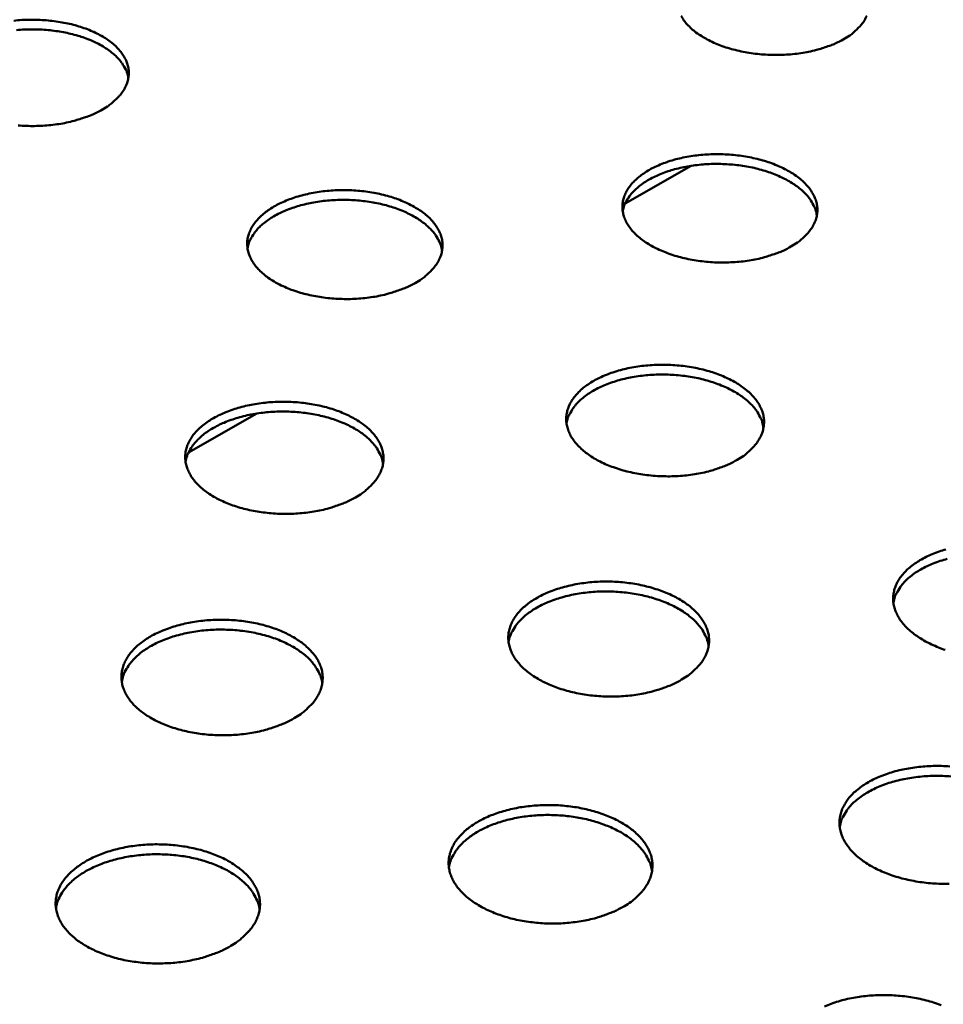
# Model space of a CAD drawing. Units: millimetres. Extents: x 49 to 4380, y 75 to 3075.
# Drawn here: x 3607 to 3726, y 2459 to 2587 of the extents above; entities that cross this region are included whole.
import ezdxf

# ---------------------------------------------------------------- set-up
doc = ezdxf.new("R2010")
doc.units = ezdxf.units.MM
doc.header["$LTSCALE"] = 15
doc.layers.add('Visible (ISO)', color=7, linetype='Continuous', lineweight=50)

msp = doc.modelspace()

# ---------------------------------------------------------------- linework, layer by layer
at = {"layer": 'Visible (ISO)'}
for p, q in [((3693.63, 2567.83), (3685.07, 2562.94)), ((3637.3, 2535.71), (3628.44, 2530.65))]:
    msp.add_line(p, q, dxfattribs=at)
at = {"layer": 'Visible (ISO)', "flags": 128}
for points in [[(3713.37, 2584.22, -0.015608), (3712.33, 2583.68, -0.028996), (3711.75, 2583.45, -0.003539), (3710.25, 2582.95, -0.015386), (3709.9, 2582.85, -0.012892), (3708.87, 2582.61, -0.013552), (3707.88, 2582.44, -0.012103), (3706.8, 2582.31, -0.012447), (3705.74, 2582.23, -0.011856), (3704.65, 2582.2, -0.011924), (3703.56, 2582.23, -0.012113), (3702.49, 2582.31, -0.011914), (3701.41, 2582.44, -0.012907), (3700.39, 2582.61, -0.012417), (3699.34, 2582.85, -0.014345), (3698.4, 2583.11, -0.013508), (3697.42, 2583.45, -0.016617), (3696.59, 2583.79, -0.015355), (3695.71, 2584.22, -0.02), (3695, 2584.63, -0.018255), (3694.26, 2585.13, -0.024779), (3693.69, 2585.6, -0.022647), (3693.12, 2586.17, -0.030909), (3692.7, 2586.68, -0.028835), (3692.32, 2587.29, -0.037194)], [(3716.41, 2587.29, -0.032493), (3716.1, 2586.69, -0.034262), (3715.74, 2586.17, -0.025598), (3715.5, 2585.9, -0.008386), (3714.71, 2585.13, -0.039694), (3714.22, 2584.73, -0.025368), (3713.37, 2584.22)], [(3605.78, 2586.65, -0.011563), (3606.84, 2586.74, -0.011721), (3607.88, 2586.78, -0.011618), (3608.93, 2586.76, -0.011532), (3609.99, 2586.7, -0.012142), (3611.01, 2586.59, -0.011801), (3612.05, 2586.43, -0.013197), (3613.01, 2586.24, -0.012564), (3614, 2585.98, -0.014917), (3614.87, 2585.7, -0.013929), (3615.79, 2585.35, -0.017509), (3616.55, 2585, -0.016093), (3617.35, 2584.56, -0.021236), (3617.99, 2584.15, -0.019374), (3618.66, 2583.64, -0.026276), (3619.16, 2583.17, -0.024152), (3619.66, 2582.61, -0.032284), (3620.02, 2582.09, -0.030414), (3620.34, 2581.5, -0.037597), (3620.54, 2580.95, -0.036577), (3620.67, 2580.35, -0.039271), (3620.7, 2579.76, -0.039317), (3620.63, 2579.18, -0.035798), (3620.48, 2578.58, -0.036907), (3620.24, 2578.03, -0.029424), (3619.9, 2577.44, -0.031321), (3619.5, 2576.93, -0.023341), (3619.26, 2576.68, -0.007203), (3618.44, 2575.92, -0.03703), (3617.94, 2575.54, -0.023272), (3617.07, 2575.02)], [(3620.64, 2579.22, 0.031326), (3620.46, 2579.94, 0.053012), (3620.29, 2580.34, 0.012246), (3619.82, 2581.12, 0.030964), (3619.61, 2581.41, 0.023285), (3619.12, 2581.96, 0.025319), (3618.62, 2582.41, 0.018826), (3617.98, 2582.9, 0.020592), (3617.35, 2583.3, 0.015724), (3616.58, 2583.73, 0.017072), (3615.84, 2584.07, 0.013646), (3614.96, 2584.42, 0.014597), (3614.11, 2584.69, 0.012312), (3613.15, 2584.95, 0.012932), (3612.23, 2585.15, 0.01154), (3611.22, 2585.31, 0.011888), (3610.24, 2585.43, 0.01123), (3609.21, 2585.5, 0.011342), (3608.19, 2585.52, 0.011342), (3607.17, 2585.5, 0.01123), (3606.14, 2585.44, 0.011887)], [(3617.07, 2575.02, -0.014819), (3616.03, 2574.5, -0.027576), (3615.45, 2574.26, -0.003204), (3613.95, 2573.77, -0.014628), (3613.62, 2573.67, -0.012466), (3612.61, 2573.43, -0.013035), (3611.63, 2573.25, -0.011798), (3610.58, 2573.12, -0.012084), (3609.54, 2573.03, -0.01162), (3608.47, 2572.99, -0.011656), (3607.41, 2573, -0.011908), (3606.36, 2573.07, -0.011698)], [(3706.58, 2557.36, -0.015397), (3705.56, 2556.82, -0.028597), (3704.98, 2556.58, -0.003443), (3703.5, 2556.08, -0.015193), (3703.16, 2555.98, -0.012794), (3702.15, 2555.73, -0.013433), (3701.17, 2555.55, -0.012003), (3700.11, 2555.41, -0.01235), (3699.07, 2555.33, -0.011718), (3698, 2555.29, -0.011809), (3696.92, 2555.3, -0.011899), (3695.86, 2555.36, -0.011746), (3694.79, 2555.48, -0.012568), (3693.77, 2555.64, -0.012153), (3692.73, 2555.85, -0.013807), (3691.78, 2556.1, -0.013087), (3690.8, 2556.42, -0.015768), (3689.95, 2556.74, -0.014676), (3689.06, 2557.15, -0.018673), (3688.33, 2557.54, -0.017151), (3687.57, 2558.03, -0.022769), (3686.96, 2558.48, -0.020851), (3686.35, 2559.04, -0.028114), (3685.89, 2559.54, -0.026087), (3685.46, 2560.14, -0.034013), (3685.15, 2560.68, -0.03246), (3684.91, 2561.3, -0.038333), (3684.77, 2561.88, -0.037736), (3684.72, 2562.49, -0.0383), (3684.76, 2563.09, -0.038765), (3684.89, 2563.67, -0.033631), (3685.12, 2564.27, -0.035089), (3685.42, 2564.81, -0.027231), (3685.85, 2565.39, -0.029269), (3686.3, 2565.89, -0.021702), (3686.9, 2566.42, -0.023714), (3687.49, 2566.85, -0.01772), (3688.24, 2567.32, -0.019357), (3688.96, 2567.69, -0.015034), (3689.84, 2568.07, -0.016228), (3690.67, 2568.38, -0.013287), (3691.64, 2568.67, -0.014092), (3692.57, 2568.89, -0.012229), (3693.61, 2569.08, -0.012714), (3694.61, 2569.21, -0.011711), (3695.68, 2569.3, -0.011926), (3696.73, 2569.33, -0.011662), (3697.79, 2569.32, -0.011631), (3698.86, 2569.26, -0.012076), (3699.9, 2569.15, -0.011795), (3700.95, 2568.99, -0.013001), (3701.93, 2568.78, -0.01244), (3702.94, 2568.52, -0.014552), (3703.84, 2568.24, -0.013655), (3704.78, 2567.88, -0.016915), (3705.57, 2567.52, -0.01561), (3706.4, 2567.08, -0.020336), (3707.06, 2566.66, -0.018588), (3707.76, 2566.14, -0.025022), (3708.29, 2565.66, -0.022955), (3708.82, 2565.09, -0.03079), (3709.21, 2564.57, -0.028838), (3709.56, 2563.96, -0.036354), (3709.79, 2563.4, -0.035124), (3709.95, 2562.78, -0.039016), (3710.01, 2562.19, -0.038819), (3709.97, 2561.59, -0.036708), (3709.84, 2560.99, -0.037569), (3709.63, 2560.42, -0.030832), (3709.31, 2559.82, -0.032567), (3708.94, 2559.3, -0.024618), (3708.71, 2559.04, -0.007847), (3707.92, 2558.27, -0.038607), (3707.43, 2557.88, -0.024442), (3706.58, 2557.36)], [(3709.94, 2561.37, 0.031272), (3709.78, 2562.1, 0.052878), (3709.61, 2562.52, 0.012204), (3709.16, 2563.32, 0.03093), (3708.95, 2563.63, 0.023374), (3708.47, 2564.19, 0.02538), (3707.98, 2564.66, 0.018944), (3707.34, 2565.18, 0.020697), (3706.72, 2565.6, 0.015845), (3705.94, 2566.05, 0.01719), (3705.2, 2566.42, 0.013763), (3704.32, 2566.79, 0.014714), (3703.47, 2567.09, 0.012423), (3702.51, 2567.37, 0.013045), (3701.58, 2567.6, 0.011646), (3700.56, 2567.79, 0.011996), (3699.57, 2567.93, 0.011333), (3698.53, 2568.02, 0.011447), (3697.5, 2568.07, 0.011444), (3696.47, 2568.07, 0.011333), (3695.43, 2568.03, 0.011989), (3694.43, 2567.93, 0.011642), (3693.41, 2567.79, 0.013033), (3692.47, 2567.61, 0.012415), (3691.49, 2567.38, 0.014696), (3690.64, 2567.12, 0.013749), (3689.74, 2566.79, 0.017163), (3688.98, 2566.46, 0.015824), (3688.18, 2566.05, 0.020658), (3687.54, 2565.65, 0.018911), (3686.88, 2565.17, 0.025329), (3686.36, 2564.72, 0.023326), (3685.85, 2564.18, 0.030872), (3685.63, 2563.88, 0.012168), (3685.14, 2563.1, 0.052807), (3684.95, 2562.7, 0.031217), (3684.76, 2561.97)], [(3657.84, 2552.63, -0.015169), (3656.8, 2552.1, -0.028175), (3656.21, 2551.86, -0.003347), (3654.71, 2551.35, -0.014972), (3654.37, 2551.25, -0.012708), (3653.35, 2551, -0.013307), (3652.37, 2550.82, -0.011983), (3651.3, 2550.68, -0.012297), (3650.25, 2550.59, -0.011756), (3649.17, 2550.55, -0.011817), (3648.1, 2550.57, -0.011995), (3647.04, 2550.63, -0.011811), (3645.96, 2550.75, -0.012729), (3644.95, 2550.91, -0.012279), (3643.9, 2551.12, -0.014047), (3642.96, 2551.37, -0.013285), (3641.99, 2551.69, -0.016109), (3641.14, 2552.02, -0.014969), (3640.26, 2552.43, -0.019141), (3639.54, 2552.82, -0.017571), (3638.79, 2553.31, -0.023378), (3638.2, 2553.77, -0.021435), (3637.6, 2554.32, -0.028817), (3637.15, 2554.83, -0.026828), (3636.73, 2555.43, -0.034612), (3636.44, 2555.98, -0.03317), (3636.21, 2556.59, -0.038478), (3636.09, 2557.18, -0.038015), (3636.05, 2557.79, -0.03781), (3636.11, 2558.4, -0.038402), (3636.26, 2558.98, -0.032796), (3636.51, 2559.59, -0.034346), (3636.82, 2560.13, -0.026462), (3637.26, 2560.71, -0.028513), (3637.72, 2561.21, -0.02115), (3638.34, 2561.74, -0.023117), (3638.94, 2562.18, -0.017362), (3639.71, 2562.65, -0.018938), (3640.44, 2563.02, -0.014813), (3641.33, 2563.41, -0.015953), (3642.17, 2563.71, -0.013164), (3643.15, 2564, -0.013925), (3644.09, 2564.22, -0.012178), (3645.13, 2564.41, -0.012628), (3646.14, 2564.55, -0.01172), (3647.21, 2564.64, -0.011904), (3648.27, 2564.67, -0.011728), (3649.34, 2564.66, -0.011667), (3650.41, 2564.6, -0.012201), (3651.44, 2564.49, -0.011888), (3652.5, 2564.32, -0.013196), (3653.47, 2564.12, -0.012598), (3654.48, 2563.86, -0.014835), (3655.37, 2563.57, -0.013893), (3656.3, 2563.21, -0.01731), (3657.08, 2562.85, -0.015955), (3657.9, 2562.4, -0.020867), (3658.56, 2561.98, -0.019077), (3659.24, 2561.46, -0.025685), (3659.77, 2560.98, -0.023615), (3660.28, 2560.41, -0.03148), (3660.66, 2559.88, -0.0296), (3660.99, 2559.27, -0.03679), (3661.21, 2558.7, -0.035688), (3661.35, 2558.09, -0.038867), (3661.39, 2557.49, -0.038801), (3661.34, 2556.89, -0.036002), (3661.2, 2556.28, -0.036982), (3660.97, 2555.71, -0.029988), (3660.64, 2555.11, -0.031781), (3660.25, 2554.59, -0.023943), (3660.01, 2554.33, -0.007501), (3659.2, 2553.55, -0.037802), (3658.7, 2553.16, -0.023822), (3657.84, 2552.63)], [(3661.33, 2556.82, 0.031219), (3661.16, 2557.56, 0.052782), (3660.99, 2557.97, 0.012167), (3660.53, 2558.78, 0.030883), (3660.32, 2559.08, 0.023385), (3659.83, 2559.64, 0.025377), (3659.33, 2560.11, 0.018975), (3658.68, 2560.62, 0.020719), (3658.05, 2561.04, 0.015884), (3657.27, 2561.48, 0.017224), (3656.53, 2561.84, 0.013804), (3655.64, 2562.21, 0.014753), (3654.79, 2562.5, 0.012465), (3653.82, 2562.77, 0.013086), (3652.88, 2562.98, 0.011688), (3651.86, 2563.16, 0.012038), (3650.87, 2563.29, 0.011376), (3649.83, 2563.38, 0.011489), (3648.79, 2563.41, 0.011487), (3647.76, 2563.4, 0.011376), (3646.72, 2563.34, 0.012034), (3645.72, 2563.24, 0.011686), (3644.69, 2563.08, 0.01308), (3643.75, 2562.89, 0.012461), (3642.78, 2562.64, 0.014745), (3641.92, 2562.37, 0.013798), (3641.02, 2562.03, 0.017211), (3640.27, 2561.69, 0.015874), (3639.48, 2561.26, 0.020701), (3638.84, 2560.86, 0.01896), (3638.18, 2560.36, 0.025354), (3637.67, 2559.91, 0.023363), (3637.16, 2559.36, 0.030857), (3636.95, 2559.06, 0.01215), (3636.46, 2558.27, 0.052749), (3636.28, 2557.86, 0.031193), (3636.1, 2557.12)], [(3699.6, 2529.7, -0.015533), (3698.56, 2529.15, -0.028796), (3697.97, 2528.9, -0.003499), (3696.47, 2528.38, -0.015331), (3696.12, 2528.27, -0.012959), (3695.09, 2528.02, -0.01359), (3694.1, 2527.84, -0.012174), (3693.02, 2527.69, -0.012516), (3691.97, 2527.6, -0.011895), (3690.87, 2527.56, -0.011983), (3689.79, 2527.58, -0.012083), (3688.71, 2527.64, -0.011927), (3687.62, 2527.76, -0.01276), (3686.59, 2527.92, -0.012342), (3685.53, 2528.15, -0.014007), (3684.57, 2528.4, -0.013286), (3683.57, 2528.73, -0.01597), (3682.71, 2529.06, -0.014884), (3681.82, 2529.48, -0.018861), (3681.07, 2529.89, -0.017358), (3680.3, 2530.39, -0.022902), (3679.69, 2530.86, -0.021027), (3679.08, 2531.43, -0.028113), (3678.61, 2531.95, -0.026152), (3678.17, 2532.56, -0.03377), (3677.86, 2533.12, -0.03228), (3677.62, 2533.75, -0.037816), (3677.48, 2534.35, -0.037252), (3677.43, 2534.98, -0.037693), (3677.48, 2535.6, -0.038163), (3677.61, 2536.2, -0.033209), (3677.85, 2536.82, -0.034635), (3678.15, 2537.38, -0.027073), (3678.58, 2537.97, -0.029051), (3679.04, 2538.48, -0.02172), (3679.65, 2539.03, -0.023677), (3680.26, 2539.48, -0.017823), (3681.02, 2539.96, -0.019424), (3681.75, 2540.34, -0.015174), (3682.64, 2540.73, -0.016349), (3683.49, 2541.04, -0.013444), (3684.48, 2541.34, -0.014239), (3685.42, 2541.57, -0.012394), (3686.47, 2541.77, -0.012873), (3687.49, 2541.9, -0.011882), (3688.58, 2541.99, -0.012093), (3689.64, 2542.03, -0.01184), (3690.72, 2542.02, -0.011806), (3691.81, 2541.95, -0.012261), (3692.86, 2541.84, -0.011977), (3693.93, 2541.67, -0.013195), (3694.92, 2541.46, -0.012631), (3695.95, 2541.19, -0.014751), (3696.86, 2540.9, -0.013855), (3697.8, 2540.53, -0.01711), (3698.61, 2540.16, -0.015816), (3699.45, 2539.71, -0.020502), (3700.12, 2539.27, -0.018783), (3700.82, 2538.74, -0.025102), (3701.37, 2538.25, -0.023089), (3701.9, 2537.66, -0.030687), (3702.3, 2537.12, -0.028803), (3702.64, 2536.5, -0.035976), (3702.88, 2535.92, -0.034795), (3703.03, 2535.29, -0.038422), (3703.09, 2534.67, -0.038244), (3703.05, 2534.06, -0.036162), (3702.92, 2533.44, -0.037011), (3702.71, 2532.85, -0.03054), (3702.38, 2532.24, -0.032226), (3702, 2531.7, -0.024559), (3701.76, 2531.43, -0.007811), (3700.95, 2530.64, -0.038593), (3700.46, 2530.23, -0.024384), (3699.6, 2529.7)], [(3703.02, 2533.86, 0.031106), (3702.86, 2534.62, 0.052547), (3702.69, 2535.04, 0.012083), (3702.23, 2535.88, 0.030794), (3702.03, 2536.19, 0.023472), (3701.54, 2536.77, 0.025424), (3701.04, 2537.26, 0.019115), (3700.39, 2537.79, 0.020836), (3699.76, 2538.23, 0.016038), (3698.97, 2538.69, 0.017368), (3698.22, 2539.07, 0.013957), (3697.32, 2539.45, 0.014904), (3696.46, 2539.76, 0.012614), (3695.48, 2540.05, 0.013235), (3694.54, 2540.28, 0.011834), (3693.51, 2540.47, 0.012184), (3692.5, 2540.61, 0.01152), (3691.44, 2540.71, 0.011633), (3690.4, 2540.76, 0.011631), (3689.35, 2540.76, 0.01152), (3688.29, 2540.71, 0.01218), (3687.28, 2540.61, 0.011832), (3686.24, 2540.46, 0.013228), (3685.28, 2540.28, 0.012609), (3684.29, 2540.03, 0.014893), (3683.42, 2539.76, 0.013949), (3682.51, 2539.42, 0.017352), (3681.74, 2539.08, 0.016025), (3680.93, 2538.65, 0.020813), (3680.28, 2538.24, 0.019096), (3679.61, 2537.74, 0.025394), (3679.08, 2537.28, 0.023444), (3678.57, 2536.72, 0.030759), (3678.35, 2536.42, 0.012061), (3677.85, 2535.61, 0.052503), (3677.66, 2535.19, 0.031071), (3677.47, 2534.44)], [(3650.1, 2524.83, -0.014963), (3649.07, 2524.3, -0.027788), (3648.5, 2524.05, -0.003257), (3647.01, 2523.54, -0.014783), (3646.68, 2523.43, -0.01261), (3645.68, 2523.18, -0.013189), (3644.71, 2522.99, -0.011887), (3643.66, 2522.84, -0.012201), (3642.63, 2522.75, -0.011628), (3641.56, 2522.7, -0.011709), (3640.5, 2522.7, -0.011802), (3639.44, 2522.75, -0.011657), (3638.38, 2522.85, -0.012425), (3637.37, 2522.99, -0.012041), (3636.33, 2523.19, -0.01357), (3635.39, 2523.43, -0.012909), (3634.41, 2523.72, -0.015362), (3633.55, 2524.04, -0.01437), (3632.66, 2524.42, -0.017986), (3631.92, 2524.81, -0.016611), (3631.14, 2525.28, -0.021644), (3630.52, 2525.72, -0.019904), (3629.89, 2526.26, -0.026395), (3629.4, 2526.76, -0.024498), (3628.94, 2527.34, -0.031742), (3628.6, 2527.89, -0.030159), (3628.31, 2528.5, -0.036078), (3628.13, 2529.08, -0.035296), (3628.03, 2529.69, -0.037037), (3628.02, 2530.29, -0.037241), (3628.1, 2530.89, -0.033745), (3628.27, 2531.5, -0.034901), (3628.52, 2532.06, -0.02815), (3628.87, 2532.66, -0.029956), (3629.27, 2533.18, -0.022757), (3629.8, 2533.74, -0.024684), (3630.34, 2534.21, -0.018616), (3631.03, 2534.71, -0.020276), (3631.69, 2535.12, -0.015709), (3632.51, 2535.55, -0.016977), (3633.3, 2535.89, -0.013752), (3634.22, 2536.23, -0.014646), (3635.1, 2536.5, -0.0125), (3636.1, 2536.75, -0.013078), (3637.07, 2536.93, -0.011791), (3638.11, 2537.08, -0.012105), (3639.13, 2537.18, -0.011539), (3640.19, 2537.23, -0.011619), (3641.25, 2537.23, -0.011711), (3642.29, 2537.18, -0.011566), (3643.35, 2537.08, -0.012326), (3644.35, 2536.94, -0.011942), (3645.38, 2536.74, -0.013453), (3646.32, 2536.51, -0.012791), (3647.3, 2536.22, -0.015216), (3648.15, 2535.91, -0.014223), (3649.04, 2535.52, -0.017799), (3649.78, 2535.14, -0.016418), (3650.56, 2534.68, -0.021405), (3651.18, 2534.24, -0.019646), (3651.82, 2533.71, -0.026111), (3652.31, 2533.21, -0.024166), (3652.78, 2532.63, -0.031467), (3653.12, 2532.09, -0.029794), (3653.42, 2531.48, -0.035936), (3653.6, 2530.9, -0.035032), (3653.71, 2530.29, -0.037143), (3653.73, 2529.69, -0.03722), (3653.66, 2529.09, -0.034063), (3653.49, 2528.48, -0.035104), (3653.26, 2527.91, -0.02852), (3652.91, 2527.31, -0.030248), (3652.51, 2526.79, -0.02307), (3652.28, 2526.54, -0.007031), (3651.45, 2525.76, -0.036792), (3650.96, 2525.36, -0.022982), (3650.1, 2524.83)], [(3653.67, 2529.18, 0.031055), (3653.5, 2529.94, 0.052456), (3653.33, 2530.37, 0.012048), (3652.86, 2531.2, 0.030751), (3652.65, 2531.51, 0.023485), (3652.15, 2532.09, 0.025424), (3651.64, 2532.57, 0.019148), (3650.99, 2533.1, 0.02086), (3650.35, 2533.53, 0.016078), (3649.55, 2533.99, 0.017404), (3648.8, 2534.36, 0.014), (3647.89, 2534.73, 0.014944), (3647.03, 2535.03, 0.012657), (3646.04, 2535.31, 0.013277), (3645.09, 2535.53, 0.011877), (3644.06, 2535.71, 0.012226), (3643.04, 2535.84, 0.011562), (3641.99, 2535.93, 0.011675), (3640.94, 2535.96, 0.011675), (3639.89, 2535.95, 0.011562), (3638.83, 2535.89, 0.012225), (3637.81, 2535.78, 0.011876), (3636.77, 2535.62, 0.013274), (3635.82, 2535.42, 0.012655), (3634.83, 2535.16, 0.01494), (3633.96, 2534.87, 0.013997), (3633.05, 2534.52, 0.017397), (3632.28, 2534.17, 0.016073), (3631.48, 2533.73, 0.020851), (3630.83, 2533.31, 0.01914), (3630.16, 2532.8, 0.025412), (3629.64, 2532.32, 0.023474), (3629.13, 2531.75, 0.030737), (3628.92, 2531.45, 0.012039), (3628.43, 2530.63, 0.052438), (3628.25, 2530.2, 0.031042), (3628.06, 2529.45)], [(3726.6, 2505.05, -0.014935), (3725.72, 2505.37, -0.014036), (3724.81, 2505.77, -0.017323), (3724.03, 2506.16, -0.016056), (3723.23, 2506.64, -0.020681), (3722.58, 2507.09, -0.019042), (3721.92, 2507.64, -0.025118), (3721.4, 2508.15, -0.023256), (3720.9, 2508.74, -0.030317), (3720.53, 2509.3, -0.028636), (3720.22, 2509.92, -0.034996), (3720.01, 2510.51, -0.034004), (3719.87, 2511.14, -0.036912), (3719.83, 2511.75, -0.036871), (3719.89, 2512.36, -0.034645), (3720.03, 2512.98, -0.035565), (3720.25, 2513.56, -0.029488), (3720.58, 2514.16, -0.031149), (3720.96, 2514.7, -0.023993), (3721.46, 2515.26, -0.025905), (3721.98, 2515.74, -0.019575), (3722.66, 2516.25, -0.0213), (3723.31, 2516.67, -0.01641), (3724.12, 2517.11, -0.017764), (3724.89, 2517.46, -0.014252), (3725.81, 2517.81, -0.015227), (3726.68, 2518.08, -0.012844)], [(3726.84, 2516.86, 0.01504), (3725.95, 2516.59, 0.014099), (3725.02, 2516.26, 0.01749), (3724.24, 2515.91, 0.016174), (3723.42, 2515.48, 0.020923), (3722.75, 2515.07, 0.019229), (3722.07, 2514.57, 0.025434), (3721.53, 2514.09, 0.023524), (3721, 2513.53, 0.030665), (3720.78, 2513.22, 0.011977), (3720.26, 2512.39, 0.052266), (3720.07, 2511.97, 0.030955), (3719.87, 2511.2)], [(3692.4, 2501.2, -0.015326), (3691.37, 2500.65, -0.028407), (3690.79, 2500.4, -0.003406), (3689.31, 2499.87, -0.015141), (3688.97, 2499.77, -0.012866), (3687.96, 2499.51, -0.013475), (3686.98, 2499.32, -0.012084), (3685.92, 2499.16, -0.012426), (3684.88, 2499.06, -0.011774), (3683.8, 2499.01, -0.011881), (3682.72, 2499.01, -0.011898), (3681.65, 2499.06, -0.01178), (3680.57, 2499.16, -0.012468), (3679.54, 2499.31, -0.012113), (3678.49, 2499.52, -0.013546), (3677.53, 2499.76, -0.012922), (3676.53, 2500.06, -0.015249), (3675.66, 2500.39, -0.014305), (3674.75, 2500.78, -0.017747), (3673.98, 2501.18, -0.016434), (3673.19, 2501.66, -0.021231), (3672.55, 2502.11, -0.019559), (3671.9, 2502.66, -0.02577), (3671.4, 2503.17, -0.023919), (3670.91, 2503.77, -0.030947), (3670.56, 2504.33, -0.029346), (3670.25, 2504.96, -0.035336), (3670.06, 2505.55, -0.03447), (3669.94, 2506.18, -0.036703), (3669.92, 2506.8, -0.036792), (3669.99, 2507.41, -0.033958), (3670.15, 2508.03, -0.034987), (3670.38, 2508.61, -0.028686), (3670.73, 2509.22, -0.030396), (3671.12, 2509.76, -0.023338), (3671.65, 2510.33, -0.02523), (3672.18, 2510.81, -0.019118), (3672.86, 2511.32, -0.02079), (3673.53, 2511.74, -0.016114), (3674.35, 2512.18, -0.017411), (3675.13, 2512.54, -0.014072), (3676.06, 2512.89, -0.014998), (3676.95, 2513.16, -0.012751), (3677.96, 2513.41, -0.013359), (3678.93, 2513.61, -0.011985), (3679.98, 2513.76, -0.012326), (3681.01, 2513.86, -0.011683), (3682.09, 2513.91, -0.011789), (3683.15, 2513.91, -0.011806), (3684.21, 2513.86, -0.011687), (3685.28, 2513.76, -0.012367), (3686.31, 2513.61, -0.012013), (3687.35, 2513.41, -0.013429), (3688.31, 2513.17, -0.012804), (3689.3, 2512.87, -0.015104), (3690.17, 2512.55, -0.014159), (3691.08, 2512.16, -0.017563), (3691.84, 2511.77, -0.016245), (3692.64, 2511.29, -0.020998), (3693.28, 2510.84, -0.019308), (3693.93, 2510.3, -0.025493), (3694.44, 2509.79, -0.023596), (3694.93, 2509.19, -0.030674), (3695.29, 2508.64, -0.028987), (3695.6, 2508.02, -0.035181), (3695.81, 2507.43, -0.034197), (3695.93, 2506.8, -0.036784), (3695.96, 2506.18, -0.036746), (3695.9, 2505.57, -0.034257), (3695.75, 2504.94, -0.035171), (3695.52, 2504.36, -0.029054), (3695.18, 2503.75, -0.030683), (3694.8, 2503.21, -0.023659), (3694.56, 2502.95, -0.007323), (3693.75, 2502.15, -0.037563), (3693.25, 2501.74, -0.023524), (3692.4, 2501.2)], [(3695.9, 2505.53, 0.030928), (3695.73, 2506.31, 0.052202), (3695.56, 2506.75, 0.011956), (3695.1, 2507.61, 0.030647), (3694.89, 2507.93, 0.023563), (3694.39, 2508.53, 0.025461), (3693.88, 2509.03, 0.019284), (3693.23, 2509.58, 0.020972), (3692.58, 2510.03, 0.016232), (3691.78, 2510.51, 0.017547), (3691.02, 2510.9, 0.014156), (3690.11, 2511.29, 0.015097), (3689.23, 2511.61, 0.01281), (3688.24, 2511.9, 0.01343), (3687.28, 2512.14, 0.012027), (3686.23, 2512.34, 0.012378), (3685.21, 2512.48, 0.011711), (3684.13, 2512.58, 0.011825), (3683.07, 2512.63, 0.011824), (3682, 2512.63, 0.011712), (3680.93, 2512.57, 0.012376), (3679.9, 2512.47, 0.012027), (3678.84, 2512.32, 0.013428), (3677.87, 2512.12, 0.012809), (3676.87, 2511.87, 0.015093), (3675.98, 2511.59, 0.014154), (3675.06, 2511.23, 0.017541), (3674.27, 2510.88, 0.016228), (3673.46, 2510.44, 0.020963), (3672.79, 2510.01, 0.019278), (3672.11, 2509.5, 0.025449), (3671.58, 2509.01, 0.023553), (3671.06, 2508.44, 0.030632), (3670.84, 2508.13, 0.011946), (3670.34, 2507.29, 0.052181), (3670.15, 2506.85, 0.030913), (3669.95, 2506.08)], [(3642.14, 2496.19, -0.015091), (3641.09, 2495.64, -0.027975), (3640.51, 2495.39, -0.003308), (3639, 2494.85, -0.014913), (3638.66, 2494.75, -0.012771), (3637.64, 2494.49, -0.01334), (3636.66, 2494.3, -0.012057), (3635.59, 2494.14, -0.012365), (3634.54, 2494.04, -0.011806), (3633.46, 2493.99, -0.011882), (3632.38, 2493.99, -0.011988), (3631.31, 2494.04, -0.011839), (3630.23, 2494.14, -0.012621), (3629.2, 2494.29, -0.012234), (3628.15, 2494.5, -0.013775), (3627.19, 2494.74, -0.013112), (3626.2, 2495.05, -0.015572), (3625.33, 2495.37, -0.014583), (3624.43, 2495.77, -0.018186), (3623.68, 2496.17, -0.016827), (3622.89, 2496.65, -0.021798), (3622.26, 2497.11, -0.020096), (3621.62, 2497.66, -0.026435), (3621.13, 2498.17, -0.024601), (3620.66, 2498.78, -0.031568), (3620.32, 2499.34, -0.030054), (3620.04, 2499.97, -0.035634), (3619.85, 2500.56, -0.034897), (3619.76, 2501.19, -0.03644), (3619.75, 2501.82, -0.03666), (3619.83, 2502.43, -0.03325), (3620.01, 2503.06, -0.034385), (3620.26, 2503.64, -0.027897), (3620.62, 2504.25, -0.029649), (3621.03, 2504.79, -0.022704), (3621.57, 2505.37, -0.024573), (3622.12, 2505.85, -0.018677), (3622.82, 2506.36, -0.020294), (3623.5, 2506.79, -0.015826), (3624.33, 2507.23, -0.017067), (3625.13, 2507.58, -0.013896), (3626.07, 2507.93, -0.014774), (3626.97, 2508.21, -0.012657), (3627.98, 2508.47, -0.013227), (3628.96, 2508.66, -0.011958), (3630.02, 2508.81, -0.012266), (3631.06, 2508.91, -0.011714), (3632.13, 2508.96, -0.01179), (3633.2, 2508.96, -0.011895), (3634.26, 2508.91, -0.011746), (3635.34, 2508.81, -0.012519), (3636.36, 2508.66, -0.012131), (3637.4, 2508.46, -0.013654), (3638.35, 2508.22, -0.012991), (3639.34, 2507.92, -0.015422), (3640.2, 2507.6, -0.014432), (3641.11, 2507.21, -0.017995), (3641.86, 2506.81, -0.01663), (3642.64, 2506.33, -0.021557), (3643.28, 2505.88, -0.019835), (3643.92, 2505.33, -0.026153), (3644.41, 2504.82, -0.024269), (3644.89, 2504.22, -0.031302), (3645.24, 2503.67, -0.029696), (3645.53, 2503.04, -0.035501), (3645.72, 2502.45, -0.034643), (3645.83, 2501.81, -0.036549), (3645.84, 2501.19, -0.036642), (3645.77, 2500.58, -0.033561), (3645.6, 2499.95, -0.034584), (3645.35, 2499.36, -0.02826), (3645, 2498.75, -0.029936), (3644.6, 2498.21, -0.023015), (3644.36, 2497.95, -0.006998), (3643.51, 2497.14, -0.036772), (3643.01, 2496.74, -0.022925), (3642.14, 2496.19)], [(3645.79, 2500.71, 0.030882), (3645.62, 2501.49, 0.052116), (3645.44, 2501.93, 0.011924), (3644.96, 2502.79, 0.030607), (3644.75, 2503.11, 0.023579), (3644.25, 2503.71, 0.025464), (3643.73, 2504.21, 0.019319), (3643.06, 2504.75, 0.020999), (3642.41, 2505.2, 0.016274), (3641.61, 2505.66, 0.017584), (3640.84, 2506.05, 0.0142), (3639.92, 2506.43, 0.015139), (3639.04, 2506.74, 0.012854), (3638.04, 2507.02, 0.013473), (3637.07, 2507.25, 0.01207), (3636.02, 2507.44, 0.01242), (3634.99, 2507.57, 0.011755), (3633.91, 2507.65, 0.011868), (3632.85, 2507.69, 0.011867), (3631.78, 2507.67, 0.011755), (3630.7, 2507.6, 0.01242), (3629.67, 2507.49, 0.012071), (3628.61, 2507.32, 0.013472), (3627.64, 2507.11, 0.012854), (3626.64, 2506.84, 0.015138), (3625.75, 2506.55, 0.014199), (3624.83, 2506.18, 0.017583), (3624.05, 2505.81, 0.016273), (3623.24, 2505.36, 0.020997), (3622.58, 2504.92, 0.019318), (3621.9, 2504.39, 0.02546), (3621.38, 2503.9, 0.023576), (3620.87, 2503.31, 0.030603), (3620.65, 2503, 0.011921), (3620.15, 2502.15, 0.052109), (3619.97, 2501.71, 0.030877), (3619.79, 2500.93)], [(3727.1, 2474.73, -0.012058), (3726.02, 2474.73, -0.011996), (3724.93, 2474.78, -0.011905), (3723.84, 2474.88, -0.012509), (3722.79, 2475.04, -0.012186), (3721.72, 2475.25, -0.01352), (3720.73, 2475.49, -0.012934), (3719.72, 2475.81, -0.015133), (3718.83, 2476.14, -0.014239), (3717.9, 2476.54, -0.017508), (3717.11, 2476.95, -0.016257), (3716.3, 2477.44, -0.020822), (3715.64, 2477.91, -0.019218), (3714.97, 2478.47, -0.025155), (3714.45, 2479, -0.023351), (3713.95, 2479.61, -0.03016), (3713.57, 2480.18, -0.028547), (3713.25, 2480.82, -0.034582), (3713.04, 2481.43, -0.033637), (3712.91, 2482.08, -0.036327), (3712.87, 2482.71, -0.036301), (3712.93, 2483.34, -0.034129), (3713.07, 2483.98, -0.035031), (3713.3, 2484.57, -0.02921), (3713.64, 2485.2, -0.030819), (3714.02, 2485.74, -0.023932), (3714.54, 2486.33, -0.025784), (3715.07, 2486.83, -0.019641), (3715.75, 2487.35, -0.02132), (3716.42, 2487.78, -0.016537), (3717.24, 2488.23, -0.017863), (3718.02, 2488.59, -0.014406), (3718.96, 2488.95, -0.015366), (3719.85, 2489.24, -0.013011), (3720.86, 2489.5, -0.013651), (3721.84, 2489.69, -0.012185), (3722.91, 2489.85, -0.012555), (3723.95, 2489.95, -0.01183), (3725.03, 2490, -0.011962), (3726.11, 2490, -0.011902), (3727.19, 2489.95, -0.01181)], [(3727.35, 2488.65, 0.011971), (3726.27, 2488.71, 0.011971), (3725.19, 2488.72, 0.011858), (3724.1, 2488.68, 0.012525), (3723.05, 2488.58, 0.012176), (3721.98, 2488.44, 0.013579), (3720.99, 2488.25, 0.012961), (3719.97, 2488, 0.015245), (3719.07, 2487.72, 0.014309), (3718.13, 2487.37, 0.017683), (3717.33, 2487.01, 0.016382), (3716.5, 2486.57, 0.021075), (3715.82, 2486.14, 0.019414), (3715.12, 2485.62, 0.025486), (3714.58, 2485.13, 0.023631), (3714.05, 2484.54, 0.030532), (3713.82, 2484.23, 0.011859), (3713.3, 2483.37, 0.051936), (3713.11, 2482.93, 0.03079), (3712.9, 2482.14)], [(3684.98, 2471.83, -0.015128), (3683.97, 2471.28, -0.028031), (3683.39, 2471.03, -0.003319), (3681.92, 2470.49, -0.014957), (3681.59, 2470.38, -0.012778), (3680.6, 2470.12, -0.013365), (3679.63, 2469.92, -0.012003), (3678.58, 2469.76, -0.012343), (3677.56, 2469.65, -0.011669), (3676.49, 2469.58, -0.011791), (3675.43, 2469.57, -0.011738), (3674.37, 2469.61, -0.011653), (3673.3, 2469.7, -0.012215), (3672.27, 2469.83, -0.011915), (3671.23, 2470.02, -0.013149), (3670.26, 2470.24, -0.012609), (3669.26, 2470.53, -0.014633), (3668.38, 2470.84, -0.013811), (3667.46, 2471.22, -0.016804), (3666.67, 2471.6, -0.015656), (3665.86, 2472.06, -0.019821), (3665.19, 2472.5, -0.018338), (3664.51, 2473.04, -0.023773), (3663.98, 2473.54, -0.022064), (3663.45, 2474.12, -0.028427), (3663.05, 2474.67, -0.026807), (3662.7, 2475.29, -0.032823), (3662.45, 2475.88, -0.031738), (3662.27, 2476.51, -0.03517), (3662.19, 2477.12, -0.034926), (3662.19, 2477.75, -0.034005), (3662.28, 2478.37, -0.034659), (3662.45, 2478.97, -0.029877), (3662.72, 2479.59, -0.031276), (3663.04, 2480.15, -0.024844), (3663.49, 2480.74, -0.026595), (3663.96, 2481.25, -0.020454), (3664.56, 2481.79, -0.022137), (3665.16, 2482.25, -0.017148), (3665.91, 2482.73, -0.018535), (3666.63, 2483.12, -0.014811), (3667.5, 2483.52, -0.015852), (3668.33, 2483.84, -0.013227), (3669.28, 2484.14, -0.013953), (3670.21, 2484.38, -0.012224), (3671.22, 2484.6, -0.012682), (3672.22, 2484.75, -0.011689), (3673.27, 2484.86, -0.011917), (3674.31, 2484.92, -0.011562), (3675.37, 2484.93, -0.01158), (3676.43, 2484.9, -0.011829), (3677.47, 2484.81, -0.011638), (3678.52, 2484.68, -0.012515), (3679.51, 2484.5, -0.012099), (3680.53, 2484.26, -0.013691), (3681.46, 2484, -0.013014), (3682.41, 2483.67, -0.01547), (3683.25, 2483.33, -0.014486), (3684.11, 2482.91, -0.018005), (3684.84, 2482.51, -0.016677), (3685.59, 2482.01, -0.021444), (3686.2, 2481.54, -0.019801), (3686.81, 2480.98, -0.025778), (3687.28, 2480.46, -0.024011), (3687.73, 2479.86, -0.030507), (3688.06, 2479.3, -0.029012), (3688.34, 2478.67, -0.034261), (3688.51, 2478.07, -0.033458), (3688.61, 2477.44, -0.035159), (3688.61, 2476.82, -0.035246), (3688.53, 2476.2, -0.032489), (3688.36, 2475.58, -0.033443), (3688.12, 2474.99, -0.027698), (3687.77, 2474.38, -0.029258), (3687.38, 2473.84, -0.022827), (3687.14, 2473.59, -0.006879), (3686.32, 2472.78, -0.036587), (3685.84, 2472.38, -0.022723), (3684.98, 2471.83)], [(3688.56, 2476.33, 0.029414), (3688.41, 2477.1, 0.049829), (3688.25, 2477.53, 0.010926), (3687.81, 2478.38, 0.02923), (3687.62, 2478.68, 0.023029), (3687.17, 2479.27, 0.024733), (3686.7, 2479.77, 0.019114), (3686.09, 2480.32, 0.020671), (3685.5, 2480.77, 0.016196), (3684.76, 2481.25, 0.01745), (3684.05, 2481.65, 0.01413), (3683.2, 2482.05, 0.015063), (3682.38, 2482.38, 0.012727), (3681.45, 2482.71, 0.013374), (3680.55, 2482.96, 0.011842), (3679.56, 2483.2, 0.012246), (3678.59, 2483.37, 0.01138), (3677.57, 2483.51, 0.011574), (3676.56, 2483.6, 0.011295), (3675.52, 2483.64, 0.011295), (3674.49, 2483.64, 0.011575), (3673.47, 2483.59, 0.011381), (3672.45, 2483.49, 0.012247), (3671.47, 2483.36, 0.011843), (3670.47, 2483.16, 0.013376), (3669.56, 2482.94, 0.01273), (3668.62, 2482.66, 0.015065), (3667.79, 2482.36, 0.014133), (3666.93, 2481.98, 0.017454), (3666.2, 2481.62, 0.0162), (3665.45, 2481.17, 0.020676), (3664.83, 2480.74, 0.01912), (3664.21, 2480.22, 0.024736), (3663.72, 2479.73, 0.023034), (3663.24, 2479.17, 0.029231), (3663.04, 2478.87, 0.010926), (3662.57, 2478.04, 0.049827), (3662.4, 2477.61, 0.029414), (3662.22, 2476.85)], [(3633.93, 2466.67, -0.01489), (3632.89, 2466.11, -0.027597), (3632.31, 2465.86, -0.003221), (3630.82, 2465.32, -0.014727), (3630.49, 2465.21, -0.012677), (3629.49, 2464.95, -0.013226), (3628.51, 2464.75, -0.011969), (3627.46, 2464.58, -0.012276), (3626.43, 2464.47, -0.011694), (3625.36, 2464.41, -0.011786), (3624.29, 2464.39, -0.011819), (3623.23, 2464.43, -0.011705), (3622.16, 2464.52, -0.012358), (3621.13, 2464.66, -0.012026), (3620.09, 2464.84, -0.013363), (3619.12, 2465.07, -0.012786), (3618.13, 2465.36, -0.014934), (3617.25, 2465.67, -0.014069), (3616.34, 2466.05, -0.01721), (3615.56, 2466.43, -0.016017), (3614.76, 2466.9, -0.020347), (3614.1, 2467.34, -0.018829), (3613.44, 2467.88, -0.024401), (3612.91, 2468.38, -0.022693), (3612.4, 2468.97, -0.02906), (3612.01, 2469.52, -0.027502), (3611.67, 2470.15, -0.033238), (3611.44, 2470.74, -0.032269), (3611.28, 2471.37, -0.035115), (3611.21, 2471.99, -0.035), (3611.23, 2472.61, -0.033457), (3611.34, 2473.25, -0.034227), (3611.52, 2473.84, -0.029115), (3611.81, 2474.47, -0.030582), (3612.15, 2475.03, -0.024152), (3612.61, 2475.63, -0.025904), (3613.09, 2476.14, -0.019936), (3613.71, 2476.68, -0.021577), (3614.33, 2477.14, -0.016792), (3615.09, 2477.62, -0.018125), (3615.83, 2478.01, -0.01458), (3616.7, 2478.41, -0.015571), (3617.54, 2478.74, -0.01309), (3618.51, 2479.04, -0.013774), (3619.44, 2479.29, -0.01216), (3620.47, 2479.5, -0.012583), (3621.47, 2479.65, -0.011685), (3622.52, 2479.77, -0.011882), (3623.57, 2479.83, -0.011614), (3624.63, 2479.84, -0.011603), (3625.69, 2479.8, -0.011939), (3626.73, 2479.72, -0.011717), (3627.78, 2479.58, -0.012689), (3628.77, 2479.4, -0.012239), (3629.79, 2479.17, -0.013942), (3630.71, 2478.9, -0.013226), (3631.66, 2478.57, -0.015815), (3632.49, 2478.23, -0.014787), (3633.35, 2477.81, -0.018463), (3634.07, 2477.4, -0.017092), (3634.81, 2476.9, -0.022019), (3635.4, 2476.43, -0.020352), (3636, 2475.87, -0.026425), (3636.46, 2475.35, -0.024683), (3636.89, 2474.74, -0.031075), (3637.21, 2474.17, -0.029668), (3637.47, 2473.54, -0.034488), (3637.63, 2472.94, -0.033811), (3637.71, 2472.3, -0.034862), (3637.7, 2471.68, -0.035077), (3637.6, 2471.06, -0.031801), (3637.41, 2470.43, -0.032854), (3637.16, 2469.85, -0.026941), (3636.79, 2469.23, -0.028538), (3636.38, 2468.69, -0.022209), (3636.14, 2468.44, -0.006572), (3635.29, 2467.62, -0.035812), (3634.8, 2467.22, -0.022144), (3633.93, 2466.67)], [(3637.66, 2471.37, 0.02937), (3637.5, 2472.14, 0.049748), (3637.34, 2472.57, 0.010897), (3636.89, 2473.42, 0.029192), (3636.7, 2473.73, 0.023043), (3636.23, 2474.31, 0.024734), (3635.75, 2474.81, 0.019147), (3635.14, 2475.34, 0.020696), (3634.54, 2475.79, 0.016237), (3633.79, 2476.27, 0.017486), (3633.07, 2476.66, 0.014173), (3632.22, 2477.05, 0.015103), (3631.4, 2477.38, 0.01277), (3630.46, 2477.69, 0.013416), (3629.55, 2477.94, 0.011883), (3628.56, 2478.16, 0.012288), (3627.58, 2478.32, 0.011421), (3626.55, 2478.45, 0.011615), (3625.54, 2478.52, 0.011335), (3624.5, 2478.55, 0.011335), (3623.47, 2478.54, 0.011616), (3622.45, 2478.47, 0.011422), (3621.42, 2478.36, 0.012288), (3620.44, 2478.21, 0.011884), (3619.44, 2478, 0.013417), (3618.53, 2477.76, 0.012771), (3617.59, 2477.47, 0.015105), (3616.77, 2477.15, 0.014174), (3615.91, 2476.77, 0.017488), (3615.18, 2476.39, 0.016239), (3614.43, 2475.92, 0.020698), (3613.82, 2475.48, 0.01915), (3613.2, 2474.95, 0.024736), (3612.72, 2474.46, 0.023045), (3612.25, 2473.88, 0.029193), (3612.05, 2473.58, 0.010897), (3611.59, 2472.74, 0.049749), (3611.42, 2472.31, 0.029371), (3611.25, 2471.54)], [(3710.95, 2458.83, -0.016258), (3711.78, 2459.16, -0.013526), (3712.75, 2459.48, -0.014283), (3713.67, 2459.73, -0.012459), (3714.7, 2459.94, -0.012946), (3715.7, 2460.1, -0.011868), (3716.77, 2460.22, -0.012123), (3717.81, 2460.28, -0.011691), (3718.89, 2460.29, -0.011735), (3719.96, 2460.25, -0.011907), (3721.02, 2460.16, -0.011744), (3722.09, 2460.03, -0.012537), (3723.1, 2459.84, -0.012152), (3724.13, 2459.6, -0.013642), (3725.08, 2459.33, -0.013004), (3726.05, 2459, -0.015327)]]:
    msp.add_lwpolyline(points, format="xyb", dxfattribs=at)

doc.saveas('drawing.dxf')
